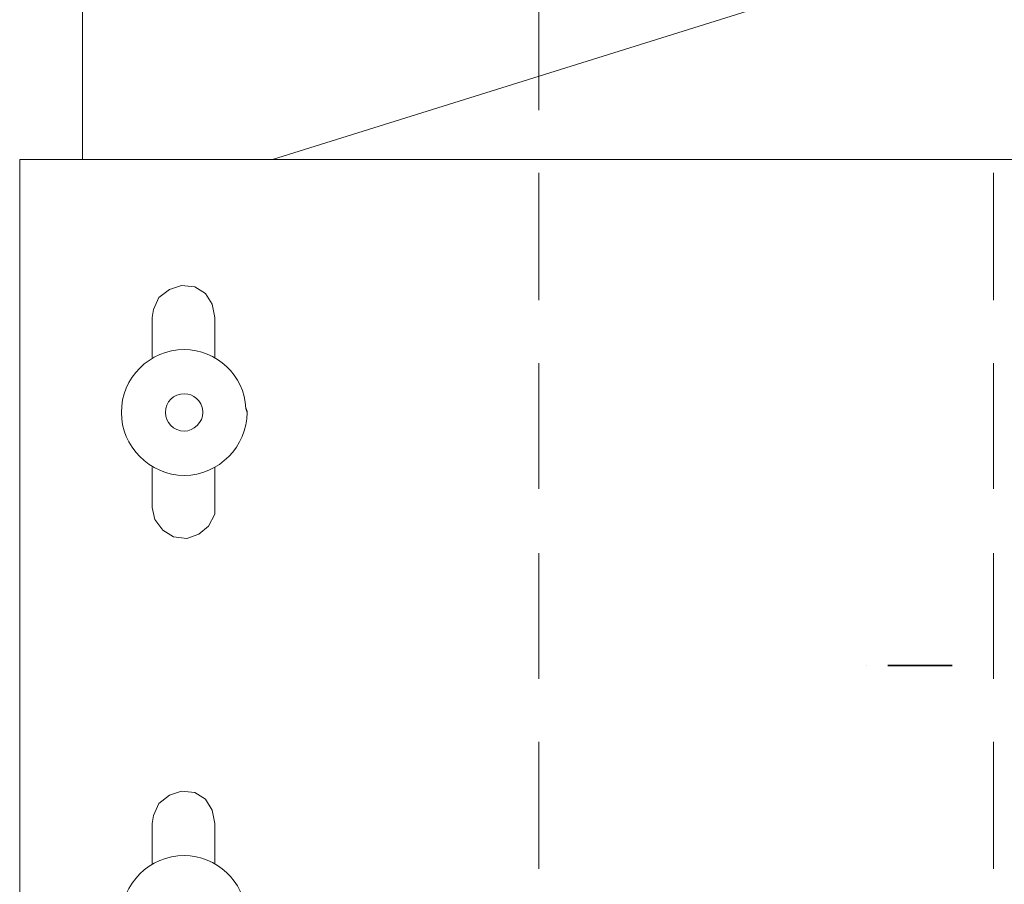
# Model space of a CAD drawing. Units: inches. Extents: x 48 to 161, y -230 to -62.
# Drawn here: x 80 to 96, y -109 to -95 of the extents above; entities that cross this region are included whole.
import ezdxf

# ---------------------------------------------------------------- set-up
doc = ezdxf.new("R2010")
doc.units = ezdxf.units.IN
doc.header["$MEASUREMENT"] = 0
doc.layers.add('Ebene 1', color=7, linetype='Continuous')

# ---------------------------------------------------------------- blocks, each defined once
blk = doc.blocks.new('block 2')
at = {"layer": 'Ebene 1', "color": 7, "lineweight": 13, "true_color": 0xffffff}
for points in [[(81.153, -97.574), (81.153, -62.416)], [(84.159, -97.574), (97.155, -93.51)]]:
    blk.add_lwpolyline(points, dxfattribs=at)
at = {"layer": 'Ebene 1', "color": 7, "lineweight": 18, "true_color": 0xffffff}
for points in [[(88.371, -96.791), (88.371, -94.801)], [(97.155, -97.574), (80.158, -97.574)], [(95.567, -97.574), (95.567, -97.574)], [(88.371, -99.797), (88.371, -97.786)], [(95.567, -99.797), (95.567, -97.786)], [(83.248, -100.072), (83.206, -99.86), (83.1, -99.691), (82.931, -99.585), (82.719, -99.564), (82.529, -99.628), (82.359, -99.754), (82.275, -99.945), (82.254, -100.072)], [(82.254, -100.707), (82.254, -100.072)], [(83.248, -100.707), (83.248, -100.072)], [(88.371, -102.781), (88.371, -100.792)], [(95.567, -102.781), (95.567, -100.792)], [(82.254, -103.077), (82.254, -102.442)], [(82.254, -103.077), (82.296, -103.268), (82.423, -103.437), (82.592, -103.543), (82.804, -103.565), (82.994, -103.501), (83.143, -103.374), (83.248, -103.184), (83.248, -103.077), (83.248, -102.442)], [(88.371, -105.787), (88.371, -103.797)], [(95.567, -105.787), (95.567, -103.797)], [(88.371, -108.792), (88.371, -106.782)], [(95.567, -108.792), (95.567, -106.782)], [(83.248, -108.073), (83.206, -107.861), (83.1, -107.692), (82.931, -107.586), (82.719, -107.565), (82.529, -107.628), (82.359, -107.756), (82.275, -107.946), (82.254, -108.073)], [(82.254, -108.708), (82.254, -108.073)], [(83.248, -108.708), (83.248, -108.073)]]:
    blk.add_lwpolyline(points, dxfattribs=at)
for points in [[(83.756, -101.575), (83.756, -101.575), (83.735, -101.511), (83.735, -101.511), (83.714, -100.982), (83.27, -100.58), (82.762, -100.58), (82.211, -100.58), (81.767, -101.024), (81.767, -101.575), (81.767, -102.104), (82.211, -102.57), (82.762, -102.57), (83.312, -102.57), (83.756, -102.104), (83.756, -101.575), (83.756, -101.554), (83.756, -101.532), (83.735, -101.511)], [(83.058, -101.575), (83.058, -101.575), (83.058, -101.554), (83.058, -101.554), (83.037, -101.384), (82.91, -101.278), (82.762, -101.278), (82.592, -101.278), (82.465, -101.406), (82.465, -101.575), (82.465, -101.723), (82.592, -101.871), (82.762, -101.871), (82.91, -101.871), (83.058, -101.723), (83.058, -101.575), (83.058, -101.575), (83.058, -101.554), (83.058, -101.554)], [(83.756, -109.576), (83.756, -109.576), (83.735, -109.512), (83.735, -109.512), (83.714, -108.983), (83.27, -108.581), (82.762, -108.581), (82.211, -108.581), (81.767, -109.025), (81.767, -109.576), (81.767, -110.105), (82.211, -110.571), (82.762, -110.571), (83.312, -110.571), (83.756, -110.105), (83.756, -109.576), (83.756, -109.555), (83.756, -109.534), (83.735, -109.512)]]:
    blk.add_open_spline(points, degree=3, knots=[0, 0, 0, 0, 1, 1, 1, 2, 2, 2, 3, 3, 3, 4, 4, 4, 5, 5, 5, 6, 6, 6, 6], dxfattribs=at)

msp = doc.modelspace()

# ---------------------------------------------------------------- linework, layer by layer
at = {"layer": 'Ebene 1', "color": 7, "lineweight": 18, "true_color": 0xffffff}
msp.add_lwpolyline([(80.158, -97.574), (80.158, -113.576), (97.155, -113.576)], dxfattribs=at)
at = {"layer": 'Ebene 1', "color": 7, "lineweight": 35, "true_color": 0xffffff}
for points in [[(93.557, -105.575), (93.557, -105.575)], [(93.895, -105.575), (94.911, -105.575)]]:
    msp.add_lwpolyline(points, dxfattribs=at)

# ---------------------------------------------------------------- block references
at = {"layer": 'Ebene 1'}
msp.add_blockref('block 2', (0, 0), dxfattribs=at)

doc.saveas('drawing.dxf')
